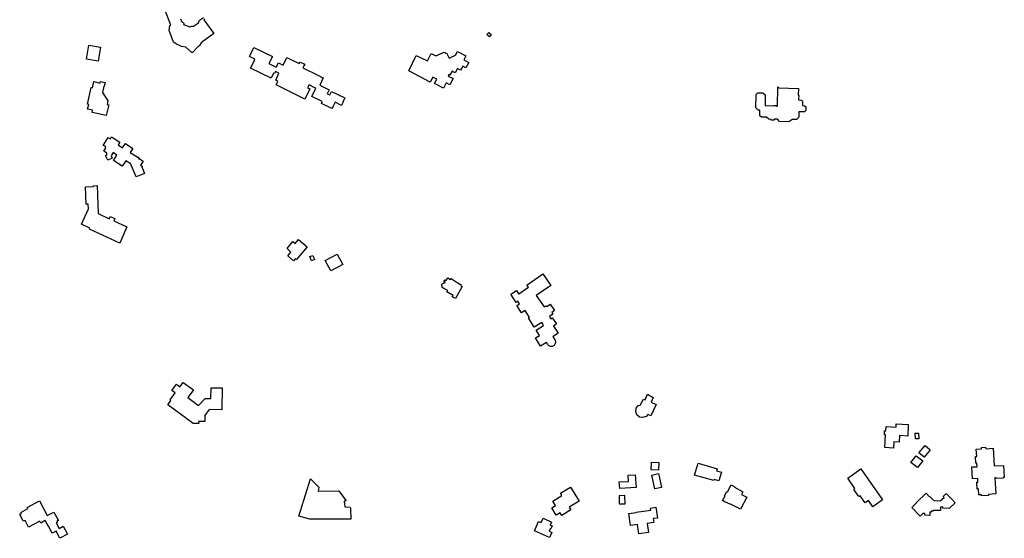
# Model space of a CAD drawing. Units: inches. Extents: x 2459043 to 2717305, y 1429193 to 1565170.
# Drawn here: x 2626571 to 2629244, y 1499278 to 1500686 of the extents above; entities that cross this region are included whole.
import ezdxf

# ---------------------------------------------------------------- set-up
doc = ezdxf.new("R2010")
doc.units = ezdxf.units.IN
doc.header["$MEASUREMENT"] = 0
doc.layers.add('Structures', color=8, linetype='Continuous')

msp = doc.modelspace()

# ---------------------------------------------------------------- linework, layer by layer
at = {"layer": 'Structures'}
for points in [[(2627073.5, 1500686.9), (2627070.9, 1500685.1), (2627097.6, 1500648.6), (2627064.2, 1500624.1), (2627059.3, 1500615.5), (2627056, 1500613.1), (2627055.3, 1500613), (2627039.4, 1500596.2), (2627021.7, 1500611.2), (2627010.2, 1500613.5), (2627004.5, 1500615.5), (2626996.2, 1500619.1), (2626988.7, 1500625.3), (2626977, 1500656.3), (2626978.2, 1500669.8), (2626981.5, 1500671.3), (2626967.2, 1500706.7)], [(2627007.5, 1500687.9), (2627010.4, 1500681.2), (2627011.9, 1500680.4), (2627013.3, 1500679.4), (2627014.5, 1500678.2), (2627015.4, 1500676.9), (2627016.2, 1500675.3), (2627016.7, 1500673.7), (2627016, 1500672.7), (2627033.2, 1500666.2), (2627034.1, 1500666.7), (2627035.8, 1500667.4), (2627037.6, 1500667.9), (2627039.4, 1500668.2), (2627041.3, 1500668.2), (2627043.1, 1500668), (2627056.5, 1500677.3), (2627059.3, 1500684.2), (2627069.8, 1500692)]]:
    msp.add_lwpolyline(points, dxfattribs=at)
for points in [[(2627844.5, 1500651.5), (2627851.8, 1500645.2), (2627846.7, 1500639.3), (2627839.4, 1500645.6)], [(2626752.1, 1500578.8), (2626758.4, 1500616.8), (2626790.4, 1500611.5), (2626784.1, 1500573.5)], [(2627247.4, 1500566.6), (2627267.4, 1500556.8), (2627273.3, 1500568.8), (2627285.8, 1500562.6), (2627295.9, 1500583.2), (2627302, 1500580.2), (2627329.8, 1500566.6), (2627332, 1500570.9), (2627344.8, 1500564.7), (2627342.6, 1500560.3), (2627340, 1500554.9), (2627380.3, 1500535.1), (2627392.1, 1500529.3), (2627395, 1500527.9), (2627385.4, 1500508.2), (2627411.1, 1500495.5), (2627406, 1500484.9), (2627412.9, 1500481.5), (2627417.8, 1500491.4), (2627454.1, 1500473.6), (2627449.3, 1500463.7), (2627444.2, 1500453.4), (2627427.1, 1500461.8), (2627421.1, 1500449.7), (2627418.7, 1500444.7), (2627389.9, 1500458.8), (2627392.3, 1500463.8), (2627364.4, 1500477.5), (2627375.4, 1500499.9), (2627372.5, 1500501.3), (2627356.4, 1500509.2), (2627352.5, 1500501.2), (2627358.9, 1500498), (2627345.4, 1500470.6), (2627267, 1500509), (2627272, 1500519), (2627265.9, 1500522), (2627274.9, 1500540.3), (2627265.5, 1500544.9), (2627262.8, 1500539.4), (2627260.1, 1500540.8), (2627253.4, 1500527), (2627197.7, 1500554.3), (2627207.1, 1500573.6), (2627209.7, 1500578.8), (2627194.7, 1500586.1), (2627197.1, 1500591.2), (2627206.7, 1500610.8), (2627256.9, 1500586.1)], [(2627759.5, 1500599.5), (2627782.4, 1500587.4), (2627776.9, 1500577.1), (2627790.1, 1500570.1), (2627782.4, 1500555.4), (2627773.7, 1500559.9), (2627767.8, 1500548.7), (2627759.6, 1500553), (2627753.7, 1500541.8), (2627744.8, 1500546.5), (2627738.9, 1500535.3), (2627736, 1500536.8), (2627734, 1500533), (2627747.7, 1500525.8), (2627738.9, 1500509.2), (2627729.3, 1500514.3), (2627721.7, 1500499.8), (2627697, 1500512.8), (2627703.3, 1500524.7), (2627692.7, 1500530.3), (2627685.3, 1500516.2), (2627627.1, 1500546.9), (2627647.5, 1500589), (2627678.2, 1500574.2), (2627687.8, 1500594.1), (2627701, 1500587.7), (2627723, 1500597.9), (2627723.6, 1500596.5), (2627725.9, 1500597.5), (2627727, 1500595.1), (2627729.6, 1500596.3), (2627736.6, 1500581.3), (2627754.4, 1500589.8)], [(2626754.7, 1500456.8), (2626765, 1500502), (2626768.6, 1500501.1), (2626772.3, 1500517.8), (2626789.2, 1500514), (2626790.3, 1500518.4), (2626802.7, 1500515.6), (2626800.4, 1500505.6), (2626799.7, 1500505.8), (2626795.7, 1500488.1), (2626810.2, 1500465.3), (2626808, 1500455.7), (2626812.5, 1500454.6), (2626805.9, 1500425.6), (2626767.4, 1500434.3), (2626768.7, 1500439.9), (2626755.3, 1500442.9), (2626758.3, 1500456)], [(2628595.4, 1500482.1), (2628594.7, 1500452.7), (2628618.6, 1500452.2), (2628618.6, 1500452.8), (2628626.4, 1500452.6), (2628626.3, 1500451.2), (2628628.2, 1500451.1), (2628629.5, 1500503.8), (2628632, 1500500.6), (2628685.4, 1500499.3), (2628684.9, 1500480.7), (2628686.1, 1500480.7), (2628685.8, 1500468.1), (2628693.9, 1500467.8), (2628696.8, 1500464.3), (2628696.5, 1500452.6), (2628702.3, 1500452.3), (2628705.6, 1500449.4), (2628705.7, 1500439.2), (2628701.7, 1500435.6), (2628686.5, 1500435.7), (2628686.1, 1500421.3), (2628680.6, 1500414.9), (2628668.1, 1500415.2), (2628667.6, 1500413.7), (2628659.7, 1500409), (2628634.1, 1500409.9), (2628628.3, 1500416.1), (2628619.5, 1500415.8), (2628619.4, 1500413), (2628611.3, 1500413.2), (2628611.3, 1500415.4), (2628604.6, 1500415.5), (2628598.5, 1500421.4), (2628598.2, 1500421.6), (2628596.3, 1500421.7), (2628584.9, 1500421.4), (2628580.5, 1500424.6), (2628580.9, 1500440.4), (2628575.9, 1500440.5), (2628569.8, 1500447), (2628570.7, 1500482.7), (2628575.4, 1500487.5), (2628588.6, 1500487)], [(2626857.7, 1500349.5), (2626878.2, 1500336.3), (2626871, 1500325.2), (2626892.4, 1500311.4), (2626893, 1500312.3), (2626895.2, 1500310.8), (2626893.3, 1500307.9), (2626894.5, 1500307.1), (2626895.6, 1500308.8), (2626905.7, 1500302.2), (2626898.7, 1500291.4), (2626904.5, 1500287.6), (2626902.2, 1500286.7), (2626910.1, 1500268.6), (2626887, 1500259.1), (2626872, 1500295.9), (2626870.9, 1500295.3), (2626859.1, 1500302.8), (2626849.2, 1500288.3), (2626825.5, 1500303.7), (2626834.9, 1500318.4), (2626824.6, 1500325.3), (2626819, 1500316.4), (2626822.2, 1500309.9), (2626809.7, 1500304.5), (2626804.1, 1500317.7), (2626807.8, 1500319.2), (2626807.2, 1500323.8), (2626799.1, 1500329.2), (2626805, 1500338.4), (2626802.9, 1500339.6), (2626804.5, 1500341.5), (2626797.3, 1500344.5), (2626810.6, 1500365.8), (2626817.4, 1500362.4), (2626820.4, 1500367.5), (2626842.6, 1500353.1), (2626838.2, 1500346.4), (2626850.4, 1500338.3)], [(2626751.1, 1500184.9), (2626749.6, 1500232.6), (2626771.6, 1500233.3), (2626771.5, 1500235.2), (2626781.5, 1500235.5), (2626783.8, 1500159.7), (2626814.2, 1500145.7), (2626816.9, 1500151.5), (2626829.1, 1500145.9), (2626826.5, 1500140.3), (2626862.1, 1500123.9), (2626842.3, 1500079.4), (2626760.1, 1500116.9), (2626761.6, 1500120.2), (2626738.6, 1500130.7), (2626757.6, 1500172.3), (2626757, 1500185)], [(2627296.7, 1500065), (2627312.7, 1500084), (2627318.9, 1500078.7), (2627327.7, 1500089.1), (2627351.4, 1500069), (2627322.6, 1500034.9), (2627319.3, 1500037.7), (2627314.2, 1500031.7), (2627298.5, 1500044.9), (2627307.3, 1500055.2), (2627302.5, 1500059.2), (2627302.9, 1500059.7)], [(2627400.4, 1500032.4), (2627432.8, 1500049.7), (2627447.9, 1500021.6), (2627415.4, 1500004.2)], [(2627363.1, 1500031.8), (2627358.7, 1500043), (2627367, 1500046.2), (2627371.4, 1500035)], [(2627952, 1499960.2), (2627948.1, 1499965.8), (2627991.8, 1499996.1), (2628013.5, 1499964.9), (2627973.4, 1499937.2), (2627994.9, 1499906.2), (2628000.1, 1499909.7), (2628001.8, 1499907.2), (2628011.5, 1499913.9), (2628023.3, 1499896.8), (2628015.6, 1499891.5), (2628018.9, 1499886.8), (2628009, 1499880), (2628013.2, 1499874), (2628017, 1499876.6), (2628028.4, 1499860.1), (2628020.2, 1499854.4), (2628033.3, 1499835.5), (2628018.4, 1499825.2), (2628023.7, 1499817.6), (2628025, 1499814.9), (2628025.7, 1499811.9), (2628025.7, 1499809.8), (2628025.2, 1499807.4), (2628024.3, 1499805.2), (2628023.2, 1499803.5), (2628021.9, 1499801.9), (2628020.2, 1499800.9), (2628018.6, 1499800), (2628016.8, 1499799.2), (2628014.5, 1499799.2), (2628012.6, 1499799.2), (2628010.1, 1499799.4), (2628008.1, 1499800.5), (2628006.5, 1499801.4), (2628004.9, 1499803.4), (2628001.1, 1499809.6), (2627985, 1499799.8), (2627971.5, 1499822), (2627982.4, 1499828.7), (2627973.4, 1499843.5), (2627993.5, 1499855.7), (2627988.3, 1499864.3), (2627967.6, 1499851.8), (2627952.7, 1499876.3), (2627955, 1499877.7), (2627943.6, 1499896.5), (2627933.4, 1499890.3), (2627921.1, 1499910.6), (2627927.8, 1499914.6), (2627923.7, 1499921.5), (2627918.5, 1499918.4), (2627904.6, 1499941.3), (2627919.8, 1499950.6), (2627925.3, 1499941.5), (2627925.8, 1499941.8)], [(2627772.5, 1499962.1), (2627754.1, 1499929.3), (2627745.5, 1499934), (2627747.6, 1499937.7), (2627730.9, 1499947), (2627733, 1499950.6), (2627722.9, 1499956.2), (2627723.1, 1499956.5), (2627722.8, 1499956.6), (2627718.4, 1499959.4), (2627717.5, 1499966.8), (2627719.5, 1499970.2), (2627724.7, 1499972.2), (2627724.4, 1499971.7), (2627725.4, 1499971.1), (2627726.3, 1499972.9), (2627722.4, 1499975.3), (2627725.8, 1499979.8), (2627729.2, 1499977.9), (2627733.2, 1499985.1), (2627741, 1499980.8), (2627742.2, 1499983.2), (2627759, 1499972.7), (2627770, 1499966.5), (2627768.7, 1499964.2)], [(2627041.7, 1499590.2), (2626973.1, 1499641), (2626981.6, 1499652.5), (2626979.6, 1499654), (2626993.4, 1499672.7), (2626983.9, 1499679.6), (2626996.5, 1499696.6), (2627005.9, 1499689.6), (2627014.7, 1499701.6), (2627042.5, 1499681), (2627027.5, 1499660.8), (2627056.6, 1499639.2), (2627074.1, 1499657.7), (2627089.7, 1499657.7), (2627090.5, 1499686.7), (2627120.3, 1499686.6), (2627119.8, 1499627.2), (2627085.5, 1499627.5), (2627073.5, 1499611.7), (2627073.1, 1499595.6), (2627056.7, 1499595.5), (2627056.8, 1499589.6)], [(2628299.1, 1499641.1), (2628284.9, 1499610.7), (2628276.4, 1499614.7), (2628272.3, 1499609.1), (2628262.4, 1499605.8), (2628253.6, 1499607.5), (2628246.6, 1499613.7), (2628243.5, 1499622.2), (2628245.1, 1499631.4), (2628250.2, 1499638.7), (2628255.7, 1499639.3), (2628264.4, 1499656.4), (2628268.8, 1499654.4), (2628275.7, 1499669.2), (2628291.1, 1499660.5), (2628285.9, 1499647.5)], [(2628983.6, 1499587.3), (2628982.1, 1499555.9), (2628960.1, 1499556.9), (2628958.9, 1499539.5), (2628944.7, 1499540.1), (2628943.5, 1499522.8), (2628919.6, 1499524.4), (2628922, 1499559.1), (2628918.8, 1499559.3), (2628919.5, 1499570.2), (2628922.9, 1499570), (2628923.7, 1499581.5), (2628950.4, 1499579.7), (2628950.8, 1499588.8)], [(2629002.5, 1499563.7), (2629011.1, 1499564.1), (2629011.9, 1499548.5), (2629003.2, 1499548.1)], [(2629043.5, 1499518.1), (2629026.9, 1499498.1), (2629012.5, 1499510.1), (2629029.1, 1499530.1)], [(2629214.5, 1499522.7), (2629217.1, 1499474.8), (2629242.7, 1499476.2), (2629244.4, 1499443.6), (2629241.1, 1499443.4), (2629241.2, 1499441.3), (2629222.5, 1499440.3), (2629222.4, 1499442.8), (2629218.7, 1499442.6), (2629221.1, 1499398.6), (2629201.1, 1499397.5), (2629201.3, 1499394.8), (2629182.7, 1499393.8), (2629182.6, 1499396.7), (2629174.9, 1499396.3), (2629174, 1499412.2), (2629170.5, 1499412), (2629169.5, 1499430.9), (2629173, 1499431.1), (2629172.5, 1499440.3), (2629158.4, 1499439.5), (2629156.7, 1499472), (2629170.6, 1499472.7), (2629170.1, 1499482.1), (2629167.1, 1499482), (2629166.1, 1499500.5), (2629169.4, 1499500.7), (2629168.4, 1499520.4), (2629182.4, 1499521.1), (2629182.2, 1499524.8), (2629193.7, 1499525.4), (2629193.9, 1499521.6)], [(2628990.9, 1499484.2), (2629005.5, 1499502.6), (2629023.1, 1499488.6), (2629008.5, 1499470.2)], [(2628305.5, 1499463.4), (2628285.5, 1499464.3), (2628286.5, 1499484.8), (2628306.4, 1499483.9)], [(2628412.7, 1499482.2), (2628464.5, 1499467), (2628462.8, 1499461.3), (2628476.2, 1499457.4), (2628469.5, 1499434.5), (2628456.4, 1499438.3), (2628455.4, 1499434.8), (2628403.3, 1499450.1)], [(2628854.7, 1499466.5), (2628913.9, 1499382.7), (2628887.8, 1499364.2), (2628875.7, 1499381.3), (2628866.4, 1499374.8), (2628852.9, 1499394), (2628849.3, 1499391.5), (2628835.4, 1499411.1), (2628839, 1499413.7), (2628819.4, 1499441.5)], [(2627468.7, 1499359.3), (2627470.4, 1499329.9), (2627422.4, 1499330.5), (2627358.3, 1499330.5), (2627328.9, 1499338), (2627360.3, 1499440), (2627382.7, 1499416.7), (2627381.1, 1499406.5), (2627437.6, 1499407), (2627457.1, 1499379.8), (2627452.1, 1499379.3), (2627454, 1499363.5), (2627468.4, 1499362.6)], [(2628244.4, 1499416.2), (2628200.1, 1499413.1), (2628199, 1499431.4), (2628224.2, 1499432.9), (2628223.2, 1499449.3), (2628242.5, 1499450.5)], [(2628295.8, 1499412.5), (2628287.3, 1499450.1), (2628305.2, 1499454.1), (2628313.7, 1499416.5)], [(2628039, 1499400.7), (2628066.9, 1499417.3), (2628090.1, 1499379.4), (2628063.2, 1499362.7), (2628067.6, 1499356), (2628042.6, 1499340.6), (2628038.4, 1499347.4), (2628028, 1499340.9), (2628015.4, 1499361.2), (2628026, 1499367.7), (2628018.9, 1499379.1), (2628043, 1499394.1)], [(2628545, 1499389.7), (2628527.9, 1499357.3), (2628499.5, 1499372.3), (2628498.9, 1499371.1), (2628497.2, 1499372), (2628483.8, 1499378.5), (2628479.6, 1499380.7), (2628486.3, 1499393.4), (2628485.1, 1499394), (2628491.1, 1499405.3), (2628492.6, 1499404.5), (2628502.7, 1499423.5), (2628512.4, 1499418.4), (2628511.5, 1499416.7), (2628534.3, 1499404.7), (2628530.5, 1499397.4)], [(2628199.8, 1499370.7), (2628199.2, 1499394.8), (2628213.3, 1499395.1), (2628213.9, 1499371)], [(2629015.7, 1499338), (2628993.1, 1499362.1), (2629006.4, 1499374.6), (2629005.6, 1499375.4), (2629032.6, 1499400.8), (2629041.6, 1499391.2), (2629042.6, 1499392.2), (2629053.3, 1499380.8), (2629070.4, 1499379.6), (2629080.7, 1499389.3), (2629078.5, 1499391.6), (2629086.9, 1499399.5), (2629091.8, 1499394.5), (2629100.7, 1499385.8), (2629111.2, 1499374.9), (2629094.4, 1499359.2), (2629077.4, 1499359.8), (2629077.5, 1499363.5), (2629070.9, 1499363), (2629070.9, 1499353.8), (2629051.4, 1499354.2), (2629051.2, 1499352.1), (2629045.8, 1499352.4), (2629045.5, 1499348.9), (2629042.6, 1499349.1), (2629042, 1499339.8), (2629028.5, 1499340.8), (2629028.8, 1499345.3), (2629023.2, 1499345.7)], [(2626680.1, 1499278.4), (2626669.7, 1499297.8), (2626659.2, 1499292.2), (2626649.3, 1499310.9), (2626648.8, 1499310.5), (2626640.4, 1499326.3), (2626627.9, 1499319.6), (2626625.1, 1499324.8), (2626595, 1499308.8), (2626585.3, 1499327), (2626580.4, 1499325.1), (2626570.8, 1499343.6), (2626575.4, 1499345.7), (2626573.7, 1499348.7), (2626593.1, 1499359.1), (2626591.5, 1499362.2), (2626624.2, 1499379.6), (2626645.3, 1499340), (2626663.6, 1499349.4), (2626676.2, 1499326.6), (2626672.1, 1499324.3), (2626673.2, 1499322.2), (2626669.4, 1499320.2), (2626677.6, 1499304.9), (2626689.2, 1499311.1), (2626700.8, 1499289.4)], [(2628278.4, 1499294.4), (2628252.3, 1499290.7), (2628248.7, 1499316.1), (2628229.4, 1499313.4), (2628224.8, 1499345.4), (2628245, 1499348.3), (2628244.9, 1499349), (2628284.3, 1499354.5), (2628283.4, 1499360.5), (2628298.6, 1499362.7), (2628302.7, 1499333.4), (2628290.9, 1499331.8), (2628292.4, 1499321.4), (2628274.9, 1499318.9)], [(2627992.1, 1499332.6), (2628015.1, 1499322.4), (2628011.6, 1499314.4), (2628016.9, 1499312.1), (2628013.1, 1499303.6), (2628011.2, 1499304.4), (2628008.3, 1499297.9), (2628016, 1499294.5), (2628009.7, 1499280.4), (2627968.7, 1499298.6), (2627979.4, 1499324.3), (2627986.9, 1499321)]]:
    msp.add_lwpolyline(points, close=True, dxfattribs=at)

doc.saveas('drawing.dxf')
